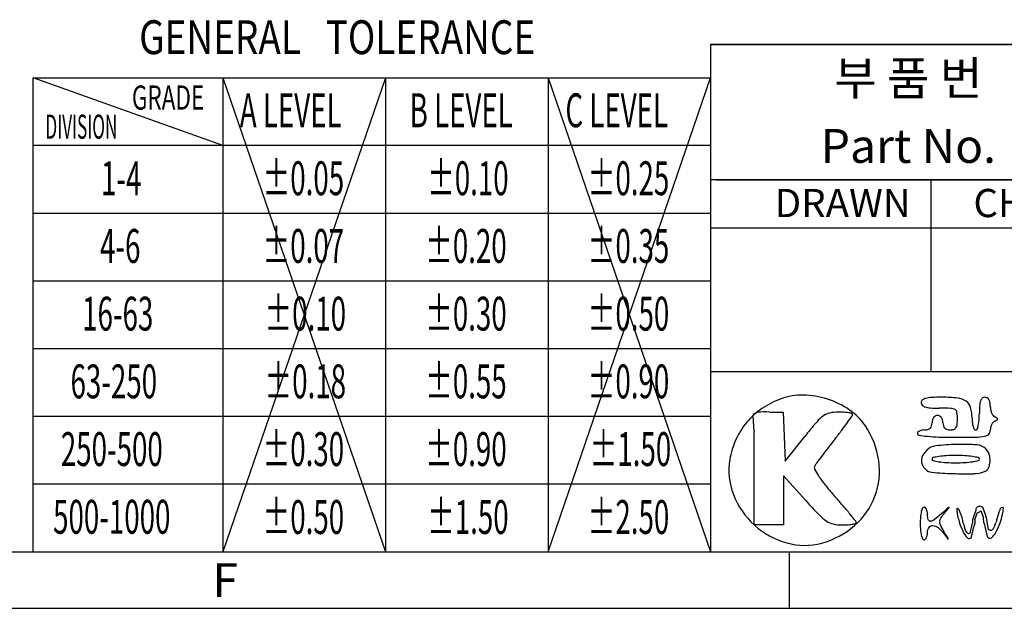
# Model space of a CAD drawing. Extents: x 0 to 781, y 0 to 539.
# Drawn here: x 537 to 624, y 0 to 52 of the extents above; entities that cross this region are included whole.
import ezdxf
from ezdxf.enums import TextEntityAlignment as Align

# ---------------------------------------------------------------- set-up
doc = ezdxf.new("R2010")
doc.units = 0
doc.header["$LTSCALE"] = 8
doc.header["$MEASUREMENT"] = 0
doc.linetypes.add('AUSGEZOGEN', pattern=[0])
doc.layers.get('0').update_dxf_attribs({"linetype": 'CONTINUOUS'})
doc.styles.add('style1', font='gulim.ttc')
doc.styles.add('TXT', font='simplex.shx', dxfattribs={"bigfont": 'whgtxt.shx'})

msp = doc.modelspace()

# ---------------------------------------------------------------- linework, layer by layer
at = {"color": 3, "linetype": 'AUSGEZOGEN'}
for p, q in [((598, 49.975), (598, 5)), ((538, 47), (598, 47)), ((538, 5), (538, 47)), ((554.8, 47), (554.8, 5)), ((598, 47), (598, 5)), ((598, 41), (538, 41)), ((598, 41), (538, 41)), ((598.5, 37.975), (776, 37.975))]:
    msp.add_line(p, q, dxfattribs=at)
at = {"color": 5}
for p, q in [((776, 49.975), (598, 49.975)), ((554.8, 41), (538, 47)), ((569.2, 47), (554.8, 5)), ((554.8, 47), (569.2, 5)), ((569.2, 47), (569.2, 5)), ((583.6, 47), (583.6, 5)), ((583.6, 47), (598, 5)), ((583.6, 5), (598, 47)), ((617.505, 37.975), (617.505, 20.975)), ((598, 35), (538, 35)), ((598.005, 33.725), (676.005, 33.725)), ((598, 29), (538, 29)), ((598, 23), (538, 23)), ((598, 20.975), (776, 20.975)), ((598, 17), (538, 17)), ((598, 11), (538, 11))]:
    msp.add_line(p, q, dxfattribs=at)
at = {"color": 3}
for p, q in [((598, 49.975), (776, 49.975)), ((776, 37.975), (598, 37.975)), ((5, 5), (776, 5)), ((605, 0), (605, 5)), ((0, 0), (781, 0))]:
    msp.add_line(p, q, dxfattribs=at)
at = {"linetype": 'ByBlock'}
for p, q in [((601.753, 16.919), (601.798, 17.192)), ((602.16, 17.385), (601.798, 17.192)), ((622.12, 8.917), (622.359, 8.248)), ((621.247, 7.966), (621.488, 8.629)), ((621.416, 7.869), (621.644, 8.491)), ((621.928, 8.633), (622.156, 8.098)), ((622.409, 8.035), (622.588, 6.954)), ((620.999, 6.673), (621.185, 7.551)), ((621.116, 6.3), (621.308, 7.222)), ((622.244, 7.528), (622.449, 6.603))]:
    msp.add_line(p, q, dxfattribs=at)
for p, q in [((603.229, 17.395), (604.424, 17.385)), ((604.424, 17.385), (604.519, 15.22)), ((604.519, 15.22), (604.614, 13.054)), ((604.614, 13.054), (606.335, 15.22)), ((601.873, 7.387), (601.873, 12.244)), ((604.465, 11.741), (604.459, 9.564)), ((606.422, 9.564), (604.465, 11.741)), ((604.459, 9.564), (604.453, 7.387)), ((621.416, 7.869), (621.416, 7.869)), ((621.507, 8.574), (621.507, 8.574)), ((622.156, 8.098), (622.156, 8.098)), ((622.409, 8.035), (622.409, 8.035)), ((603.163, 7.387), (601.873, 7.387)), ((604.453, 7.387), (603.163, 7.387)), ((621.308, 7.222), (621.308, 7.222)), ((621.159, 6.442), (621.159, 6.442)), ((621.159, 6.442), (621.159, 6.442))]:
    msp.add_line(p, q)
msp.add_lwpolyline([(616.569, 7.52, 0.020945), (616.592, 6.964, 0.033738), (616.664, 6.495, 0.036969), (616.766, 6.155, 0.31052), (616.891, 6.069, 0.191087), (617.014, 6.118, 0.088204), (617.119, 6.258, 0.068025), (617.19, 6.467, 0.048028), (617.214, 6.714, -0.144702), (617.348, 7.166, -0.269248), (617.678, 7.334, -0.158054), (618.152, 7.15, -0.060364), (618.65, 6.633, 0.000584), (619.025, 6.138, 0.690921), (619.042, 6.144, 0.151445), (619.031, 6.192, 0.000367), (618.665, 6.822, -0.019436), (618.364, 7.386, -0.121585), (618.296, 7.704, -0.139114), (618.39, 7.996, -0.028275), (618.718, 8.434, 0.000935), (619.116, 8.909, 0.677092), (619.104, 8.93, 0.152425), (619.048, 8.905, 0.000531), (618.481, 8.407, -0.015287), (617.807, 7.85, -0.150333), (617.467, 7.721, -0.357887), (617.275, 7.859, -0.064995), (617.214, 8.326, 0.048028), (617.19, 8.573, 0.068025), (617.119, 8.782, 0.088204), (617.014, 8.923, 0.191087), (616.891, 8.971, 0.31052), (616.766, 8.885, 0.036969), (616.664, 8.545, 0.033738), (616.592, 8.076, 0.020945)], format="xyb", close=True)
for centre, radius, start, end in [((607.01, 11.082), 7.977, 110.28519, 124.00167), ((606.096, 13.556), 5.339, 88.77152, 110.28523), ((606.049, 11.369), 7.527, 72.13896, 88.77154), ((606.05, 11.371), 7.524, 55.50313, 72.1389), ((616.951, 18.222), 0.307, 130.83792, 180.00001), ((617.214, 17.918), 0.709, 104.50009, 130.83791), ((617.689, 16.08), 2.607, 92.56044, 104.50015), ((618.514, -2.38), 21.086, 89.99995, 92.5605), ((618.514, 6.406), 12.3, 83.57972, 89.99998), ((619.706, 17.001), 1.638, 55.19605, 83.57967), ((620.074, 17.53), 0.994, 15.66739, 55.19601), ((623.537, 17.841), 1.714, 161.56511, 176.18021), ((622.444, 18.206), 0.561, 132.73103, 161.56501), ((622.288, 18.374), 0.331, 89.99999, 132.73117), ((622.288, 18.328), 0.378, 58.39554, 89.99993), ((622.236, 18.244), 0.476, 31.82748, 58.39551), ((622, 18.097), 0.754, 11.51583, 31.82746), ((606.234, 12.233), 6.588, 124.0017, 139.83365), ((607.293, 13.18), 5.33, 33.96296, 55.50302), ((616.964, 18.222), 0.321, 179.99994, 225.30489), ((617.169, 18.428), 0.611, 225.30494, 253.30074), ((617.577, 19.789), 2.032, 253.30075, 266.77607), ((618.256, 31.849), 14.111, 266.77604, 269.99998), ((618.256, -8.81), 26.548, 87.772, 90.00004), ((619.258, 16.95), 0.769, 59.03621, 87.77206), ((619.47, 17.302), 0.358, 8.86494, 59.03625), ((617.712, 16.867), 3.447, 359.99995, 15.66744), ((632.329, 17.254), 10.525, 176.18031, 179.99998), ((621.16, 17.926), 1.611, 0.00002, 11.51593), ((624.416, 17.926), 1.645, 180.00005, 190.93959), ((624.281, 17.9), 1.507, 190.93961, 202.61989), ((614.922, 17.283), 13.174, 181.58266, 187.02185), ((602.844, 1.946), 15.454, 88.57376, 92.53722), ((609.979, 14.311), 3.392, 125.97497, 139.6154), ((608.848, 15.87), 1.466, 101.94256, 125.97492), ((609.319, 13.644), 3.741, 90.00005, 101.94251), ((609.319, 9.096), 8.29, 86.65327, 90.00002), ((609.553, 13.096), 4.282, 81.16706, 86.65335), ((560.322, 52.124), 61.249, 324.39945, 325.07439), ((609.624, 13.555), 3.818, 76.42159, 81.16707), ((610.502, 17.189), 0.0793, 0.00006, 76.42154), ((610.352, 17.189), 0.229, 325.07453, 0.00004), ((618.483, 16.448), 0.871, 163.4556, 179.99995), ((618.282, 16.507), 0.662, 143.13017, 163.45568), ((618.167, 16.594), 0.518, 119.80221, 143.13008), ((618.095, 16.719), 0.374, 90.00003, 119.80233), ((618.095, 16.719), 0.374, 60.19767, 89.99997), ((618.023, 16.594), 0.518, 36.86992, 60.19779), ((617.908, 16.507), 0.662, 16.54432, 36.86983), ((617.707, 16.448), 0.871, 0.00005, 16.5444), ((616.061, 16.77), 3.808, 359.99998, 8.86494), ((615.916, 16.77), 3.953, 352.96557, 359.99997), ((624.721, 16.867), 3.562, 180.00007, 186.57444), ((618.276, 16.992), 3.518, 347.47119, 355.20043), ((615.155, 17.254), 6.649, 355.20042, 359.99996), ((623.979, 17.774), 1.179, 202.61986, 215.64131), ((623.343, 17.318), 0.397, 215.64128, 244.98311), ((623.368, 16.169), 0.456, 115.01699, 139.5495), ((622.366, 15.226), 1.912, 58.30876, 64.98321), ((622.366, 18.315), 1.912, 295.01679, 301.69124), ((623.32, 16.77), 0.0968, 0.00003, 58.30871), ((623.32, 16.77), 0.0968, 301.69129, 359.99997), ((606.125, 12.325), 6.446, 139.83369, 155.85699), ((645.549, -15.945), 50.089, 139.6153, 141.52481), ((566.281, 48.643), 54.387, 321.80282, 322.83231), ((584.892, 34.533), 31.031, 322.83232, 324.39945), ((605.598, 12.039), 7.373, 8.16918, 33.96291), ((616.734, 15.26), 0.501, 116.5651, 136.72779), ((616.875, 14.98), 0.814, 100.99883, 116.56503), ((616.966, 14.509), 1.294, 90, 100.99876), ((616.966, 16.793), 0.99, 270.00002, 286.53069), ((617.112, 16.302), 0.478, 286.53069, 315.00006), ((617.112, 16.302), 0.478, 314.99994, 343.46931), ((616.621, 16.448), 0.99, 343.46931, 359.99998), ((619.569, 16.448), 0.99, 180.00002, 196.53069), ((619.078, 16.302), 0.478, 196.53069, 225.00006), ((619.078, 16.302), 0.478, 224.99994, 253.46931), ((619.224, 16.793), 0.99, 253.46931, 269.99998), ((619.224, 16.791), 0.988, 269.99996, 288.57071), ((619.417, 16.216), 0.382, 288.57074, 326.30994), ((619.192, 16.366), 0.652, 326.30993, 352.96547), ((623.129, 16.684), 1.959, 186.57447, 196.85834), ((622.372, 16.454), 1.168, 196.85843, 209.73253), ((621.482, 15.946), 0.143, 209.73262, 270), ((621.482, 15.937), 0.134, 269.99988, 339.00234), ((619.361, 16.751), 2.406, 339.00239, 347.47121), ((622.305, 15.776), 0.466, 314.32282, 0.00004), ((623.832, 15.776), 1.06, 166.3362, 179.99993), ((623.914, 15.756), 1.144, 153.43491, 166.33619), ((623.764, 15.831), 0.977, 139.54946, 153.43493), ((606.931, 11.964), 7.329, 155.857, 170.41047), ((373.733, 12.244), 228.14, 0.00002, 0.86106), ((689.964, -48.676), 102.994, 141.80281, 142.35903), ((616.501, 15.48), 0.18, 136.72766, 179.99992), ((616.46, 15.48), 0.139, 179.99997, 261.4361), ((618.756, 30.723), 15.554, 261.43605, 264.28946), ((618.719, 30.358), 15.187, 264.28941, 268.15399), ((619.546, 56.023), 40.865, 268.15398, 270.00001), ((619.546, 136.157), 121, 269.99995, 270.92012), ((621.417, 19.708), 4.535, 270.92009, 280.85011), ((622.137, 15.948), 0.707, 280.8501, 314.32288), ((666.72, -30.75), 73.64, 142.359, 143.07428), ((618.803, 12.353), 2.338, 134.99994, 148.90367), ((618.107, 13.049), 1.353, 96.83409, 135.00002), ((620.214, -4.534), 19.062, 91.31115, 96.83408), ((620.223, -4.91), 19.438, 85.89886, 91.31116), ((621.526, 13.267), 1.214, 44.99999, 85.8989), ((621.542, 13.283), 1.192, 17.21527, 44.99995), ((605.486, 12.208), 5.864, 170.41055, 201.17582), ((672.178, -34.851), 80.468, 143.07425, 143.62268), ((606.535, 12.173), 6.427, 339.57933, 8.16921), ((617.477, 13.075), 0.813, 175.93667, 205.86942), ((617.624, 13.065), 0.96, 148.90364, 175.93668), ((617.744, 13.223), 0.133, 103.79122, 180.00001), ((617.744, 13.223), 0.133, 179.99999, 256.20878), ((619.103, 7.688), 5.832, 98.74616, 103.79127), ((619.103, 18.757), 5.832, 256.20873, 261.25384), ((619.276, 6.562), 6.971, 93.17783, 98.74611), ((619.708, -1.213), 14.758, 89.99996, 93.17784), ((619.708, -1.213), 14.758, 86.82216, 90.00004), ((620.139, 6.562), 6.971, 81.25389, 86.82217), ((620.313, 7.688), 5.832, 76.20873, 81.25384), ((620.313, 18.757), 5.832, 278.74616, 283.79127), ((621.671, 13.223), 0.133, 359.99999, 76.20878), ((621.671, 13.223), 0.133, 283.79122, 0.00001), ((620.998, 13.114), 1.761, 356.4723, 17.21522), ((607.485, 12.466), 0.303, 149.80259, 206.84701), ((612.697, 15.104), 6.144, 206.84707, 213.24924), ((609.673, 11.193), 2.833, 143.62266, 149.80246), ((618.077, 13.366), 1.479, 205.86943, 224.99994), ((617.684, 12.973), 0.924, 225.00006, 265.18674), ((619.276, 19.883), 6.971, 261.25389, 266.82217), ((619.708, 27.658), 14.758, 266.82216, 270.00004), ((619.708, 27.658), 14.758, 269.99996, 273.17784), ((620.139, 19.883), 6.971, 273.17783, 278.74611), ((622.033, 12.725), 0.639, 290.99367, 333.65271), ((621.281, 13.097), 1.478, 333.65277, 356.47222), ((615.506, 16.946), 9.503, 213.24928, 219.02393), ((620.874, 50.858), 38.943, 265.1868, 267.90593), ((620.493, 40.416), 28.495, 267.90595, 271.58632), ((621.199, 14.896), 2.965, 271.58635, 290.99358), ((630.395, 29.014), 28.669, 219.02398, 221.5591), ((606.671, 12.667), 7.135, 201.1759, 227.73534), ((557.646, -35.484), 68.555, 40.60371, 41.55917), ((606.546, 12.169), 6.414, 310.95721, 339.57935), ((645.876, 45.032), 53.053, 221.95468, 223.8266), ((580.612, -15.797), 38.305, 39.12648, 40.60378), ((620.883, 8.69), 1.075, 173.12532, 185.98205), ((619.865, 8.812), 0.0496, 58.28259, 173.12526), ((619.723, 8.582), 0.32, 26.08705, 58.28259), ((616.747, 7.125), 3.634, 20.65732, 26.08703), ((621.84, 8.688), 0.358, 158.67166, 179.99999), ((621.826, 8.694), 0.343, 136.64179, 158.67153), ((621.814, 8.705), 0.327, 113.98835, 136.64169), ((621.804, 8.727), 0.303, 90.00003, 113.98841), ((621.804, 8.294), 0.736, 80.34171, 89.99996), ((621.853, 8.583), 0.443, 66.2033, 80.34175), ((621.926, 8.748), 0.262, 47.64822, 66.20326), ((622.053, 8.887), 0.0736, 15.50549, 47.64827), ((624.494, 8.334), 0.965, 150.50494, 160.66896), ((623.898, 8.672), 0.28, 104.94456, 150.50505), ((623.848, 8.861), 0.0839, 359.02371, 104.94447), ((621.583, 8.899), 2.349, 345.66177, 359.0238), ((610.589, 11.161), 4.14, 223.82664, 235.92976), ((543.827, -45.719), 85.724, 38.56222, 39.12647), ((623.019, 8.914), 3.223, 185.982, 193.1492), ((628.752, 10.253), 9.11, 193.14912, 196.45004), ((616.123, 6.89), 4.301, 15.08411, 20.6572), ((614.684, 6.502), 5.791, 10.62521, 15.08409), ((621.705, 7.738), 0.518, 158.19031, 175.83114), ((621.321, 7.892), 0.105, 134.67185, 158.19038), ((620.783, 7.686), 0.659, 2.35867, 16.17174), ((621.754, 8.688), 0.272, 180.00007, 192.43826), ((621.644, 8.658), 0.167, 270, 282.83169), ((621.591, 8.891), 0.406, 282.83159, 301.71741), ((621.131, 9.634), 1.28, 301.71754, 308.47763), ((624.123, 7.955), 1.972, 175.83122, 182.35865), ((625.346, 8.005), 3.196, 182.35875, 186.68842), ((622.148, 8.123), 0.246, 16.17162, 30.58579), ((621.75, 8.008), 0.659, 2.35867, 16.17174), ((634.474, 4.971), 11.499, 164.67564, 166.54779), ((633.143, 5.335), 10.119, 162.61517, 164.6757), ((632.214, 5.626), 9.145, 160.66897, 162.61514), ((614.729, 10.651), 9.423, 340.90368, 345.66175), ((606.671, 12.666), 7.134, 227.73532, 254.29702), ((605.943, 12.864), 7.334, 285.07068, 310.95719), ((609.254, 9.187), 1.757, 235.92979, 257.2947), ((609.642, 10.907), 3.52, 257.29476, 270.00001), ((609.642, 15.565), 8.178, 269.99998, 273.39164), ((609.875, 11.621), 4.227, 273.3917, 278.94899), ((609.953, 11.126), 3.727, 278.9491, 283.8043), ((610.823, 7.586), 0.0804, 283.80437, 0.00006), ((610.691, 7.586), 0.212, 0.00005, 38.56216), ((625.359, 9.251), 5.572, 196.44999, 205.50443), ((624.35, 8.315), 4.043, 190.62533, 196.67779), ((622.172, 7.663), 1.77, 196.67783, 207.90203), ((623.155, 7.633), 1.972, 175.83122, 182.3589), ((620.724, 7.619), 0.706, 325.80984, 338.1904), ((620.549, 7.689), 0.894, 338.19031, 349.96042), ((620.608, 7.678), 0.835, 349.96051, 2.35866), ((622.329, 7.652), 0.159, 186.68836, 225.00004), ((622.244, 7.566), 0.0383, 224.99985, 270), ((622.662, 7.354), 0.48, 299.48004, 323.21361), ((622.176, 7.718), 1.087, 323.21356, 338.2292), ((620.961, 8.203), 2.395, 338.22931, 346.54775), ((618.069, 9.495), 5.889, 332.18835, 340.90365), ((622.43, 7.854), 2.327, 205.50442, 222.89097), ((621.297, 7.2), 0.78, 207.90209, 225.12115), ((620.908, 6.44), 0.25, 222.89101, 291.60594), ((620.818, 6.719), 0.102, 225.1211, 301.71749), ((621.017, 6.398), 0.276, 97.40266, 121.71742), ((620.999, 6.536), 0.137, 90, 97.4027), ((620.908, 6.442), 0.251, 291.60598, 325.80303), ((623.245, 6.603), 0.796, 180, 180.00003), ((622.915, 6.603), 0.465, 179.99997, 226.58346), ((622.653, 6.816), 0.153, 93.69759, 115.36943), ((622.74, 6.419), 0.212, 226.58346, 309.17933), ((622.657, 6.768), 0.201, 58.28263, 93.69765), ((622.833, 7.053), 0.134, 238.28254, 299.47998), ((621.865, 7.492), 1.597, 309.17941, 332.18832), ((606.326, 11.441), 5.861, 254.29691, 285.07074)]:
    msp.add_arc(centre, radius, start, end)

# ---------------------------------------------------------------- texts
at = {"color": 3, "linetype": 'AUSGEZOGEN', "style": 'TXT'}
for s, height, width, p in [('GENERAL   TOLERANCE', 3, 0.8, (547.385, 49.108)), ('GRADE', 2.14, 0.683721, (546.743, 44.191)), ('A LEVEL', 3, 0.6, (556.298, 42.631)), ('B LEVEL', 3, 0.6, (571.341, 42.631)), ('C LEVEL', 3, 0.6, (585.141, 42.631)), ('DIVISION', 2.1421, 0.518571, (539.084, 41.61)), ('1-4', 3, 0.6, (544.006, 36.611)), ('%%P0.05', 3, 0.6, (558.313, 36.611)), ('%%P0.10', 3, 0.6, (572.884, 36.611)), ('%%P0.25', 3, 0.6, (587.113, 36.611)), ('4-6', 3, 0.6, (543.92, 30.611)), ('%%P0.07', 3, 0.6, (558.313, 30.611)), ('%%P0.20', 3, 0.6, (572.713, 30.611)), ('%%P0.35', 3, 0.6, (587.113, 30.611)), ('16-63', 3, 0.6, (542.335, 24.611)), ('%%P0.10', 3, 0.6, (558.484, 24.611)), ('%%P0.30', 3, 0.6, (572.713, 24.611)), ('%%P0.50', 3, 0.6, (587.113, 24.611)), ('%%P0.18', 3, 0.6, (558.484, 18.611)), ('%%P0.55', 3, 0.6, (572.713, 18.611)), ('%%P0.90', 3, 0.6, (587.113, 18.611)), ('63-250', 3, 0.6, (541.306, 18.611)), ('%%P0.30', 3, 0.6, (558.313, 12.611)), ('%%P0.90', 3, 0.6, (572.713, 12.611)), ('%%P1.50', 3, 0.6, (587.284, 12.611)), ('250-500', 3, 0.6, (540.449, 12.611)), ('500-1000', 3, 0.6, (539.763, 6.611)), ('%%P0.50', 3, 0.6, (558.313, 6.591)), ('%%P1.50', 3, 0.6, (572.884, 6.591)), ('%%P2.50', 3, 0.6, (587.113, 6.591))]:
    msp.add_text(s, height=height, dxfattribs=dict(at, width=width)).set_placement(p)
at = {"color": 3, "style": 'style1'}
for s, p in [('부 품 번', (615.516, 46.975)), ('Part No.', (615.516, 40.975)), ('F', (555, 2.5))]:
    msp.add_text(s, height=3, dxfattribs=at).set_placement(p, align=Align.MIDDLE_CENTER)
for s, p in [('DRAWN', (603.679, 34.666)), ('CHECKED', (621.281, 34.666))]:
    msp.add_text(s, height=2.5, dxfattribs=at).set_placement(p)

doc.saveas('drawing.dxf')
